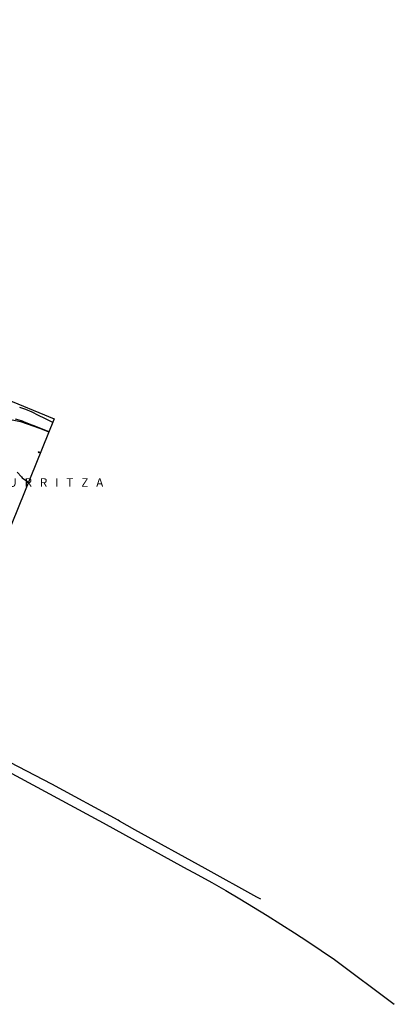
# Model space of a CAD drawing. Units: metres. Extents: x 576607 to 589521, y 4787583 to 4791630.
# Drawn here: x 578780 to 578846, y 4791368 to 4791540 of the extents above; entities that cross this region are included whole.
import ezdxf

# ---------------------------------------------------------------- set-up
doc = ezdxf.new("R2010")
doc.units = ezdxf.units.M
for name, color, linetype in [('020101', 3, 'Continuous'), ('020104', 34, 'Continuous'), ('020204', 9, 'Continuous'), ('020306', 9, 'Continuous'), ('Ambito Restitucion', 230, 'Continuous')]:
    doc.layers.add(name, color=color, linetype=linetype)
doc.layers.add('020105', color=24, linetype='Continuous', lineweight=30)
doc.styles.add('ARIALI', font='ariali.ttf', dxfattribs={"height": 1})

# ---------------------------------------------------------------- blocks, each defined once
blk = doc.blocks.new('COTAPU')
blk.add_circle((0, 0), 0.075)

msp = doc.modelspace()

# ---------------------------------------------------------------- linework, layer by layer
at = {"layer": '020101'}
msp.add_polyline3d([(578755.48, 4791470.94, 14.8), (578756.75, 4791472.16, 14.83), (578757.51, 4791473.29, 14.67), (578758.31, 4791475.58, 14.25), (578758.75, 4791476.21, 14.21), (578759.09, 4791476.31, 14.32), (578759.41, 4791476.32, 14.44), (578762.34, 4791475.53, 14.39), (578766.09, 4791473.9, 14.54), (578768.59, 4791473.09, 14.37), (578770.79, 4791472.31, 14.23), (578771.56, 4791471.82, 14.1), (578772.29, 4791470.95, 14.05), (578772.97, 4791470.58, 13.8), (578773.42, 4791470.58, 13.96), (578773.81, 4791470.58, 13.88), (578774.81, 4791470.71, 13.98), (578775.27, 4791470.73, 14), (578775.73, 4791470.73, 14), (578777.75, 4791470.55, 14.02), (578780.38, 4791470.05, 14.02), (578783.68, 4791468.89, 14), (578785.35, 4791468.22, 13.98)], dxfattribs=at)
at = {"layer": '020104'}
for points in [[(578786.01, 4791469.85, 13), (578785.58, 4791470.08, 13), (578784.64, 4791470.57, 13), (578783.55, 4791471.09, 13), (578782.43, 4791471.67, 13), (578781.32, 4791472.13, 13), (578780.23, 4791472.5, 13)], [(578785.37, 4791468.26, 14), (578784.66, 4791468.54, 14), (578783.63, 4791468.94, 14), (578782.59, 4791469.32, 14), (578781.96, 4791469.58, 14), (578780.93, 4791470.01, 14), (578780.73, 4791470.09, 14), (578780.53, 4791470.14, 14), (578779.5, 4791470.44, 14)], [(578822.47, 4791386.33, 22), (578821.75, 4791386.7, 22), (578812.73, 4791391.7, 22), (578800.4, 4791398.49, 22), (578797.74, 4791400.03, 22), (578797.45, 4791400.18, 22), (578785.86, 4791406.53, 22), (578772.65, 4791413.32, 22)], [(578777.46, 4791409.14, 23), (578794.85, 4791399.7, 23), (578808.94, 4791391.98, 23), (578811.42, 4791390.62, 23), (578813.88, 4791389.25, 23), (578816.33, 4791387.85, 23), (578818.76, 4791386.42, 23), (578821.18, 4791384.97, 23), (578823.59, 4791383.5, 23), (578825.98, 4791382, 23), (578828.36, 4791380.48, 23), (578830.72, 4791378.94, 23), (578833.06, 4791377.38, 23), (578835.39, 4791375.79, 23), (578845.84, 4791367.93, 23)]]:
    msp.add_polyline3d(points, dxfattribs=at)
at = {"layer": '020105'}
msp.add_polyline3d([(578779.81, 4791461.16, 15), (578780.52, 4791460.33, 15), (578780.69, 4791460.19, 15), (578781.58, 4791459.54, 15), (578781.78, 4791459.43, 15)], dxfattribs=at)
at = {"layer": 'Ambito Restitucion'}
msp.add_polyline3d([(578636.92, 4791540.45, 15.06), (578654.59, 4791511.03, 19.23), (578684, 4791495.91, 18.64), (578700.07, 4791503.58, 13.45), (578709.4, 4791501.78, 13.45), (578709.68, 4791495.93, 13.45), (578711.6, 4791494.69, 13.76), (578719.42, 4791492.66, 13.76), (578724.95, 4791490.6, 13.76), (578738.04, 4791486.51, 13.76), (578756.99, 4791481.01, 16.6), (578758.64, 4791478.51, 16.6), (578760.14, 4791479.18, 16.6), (578761.82, 4791479.47, 18.08), (578769, 4791476.98, 18.08), (578773.07, 4791474.95, 18.08), (578777.23, 4791474.23, 18.08), (578786.29, 4791470.53, 18.14), (578770.51, 4791431.65, 21.56), (578775.9, 4791429.62, 21.69), (578768.73, 4791427.28, 21.81), (578763.52, 4791414.45, 22.9)], dxfattribs=at)

# ---------------------------------------------------------------- block references
at = {"layer": '020204', "rotation": 359.99}
msp.add_blockref('COTAPU', (578783.57, 4791464.65, 14.79), dxfattribs=at)

# ---------------------------------------------------------------- texts
at = {"layer": '020306', "style": 'ARIALI'}
msp.add_text('I   U   R   R   I   T   Z   A', height=1.5, rotation=359.99, dxfattribs=at).set_placement((578776.27, 4791458.61, 15.38))

doc.saveas('drawing.dxf')
